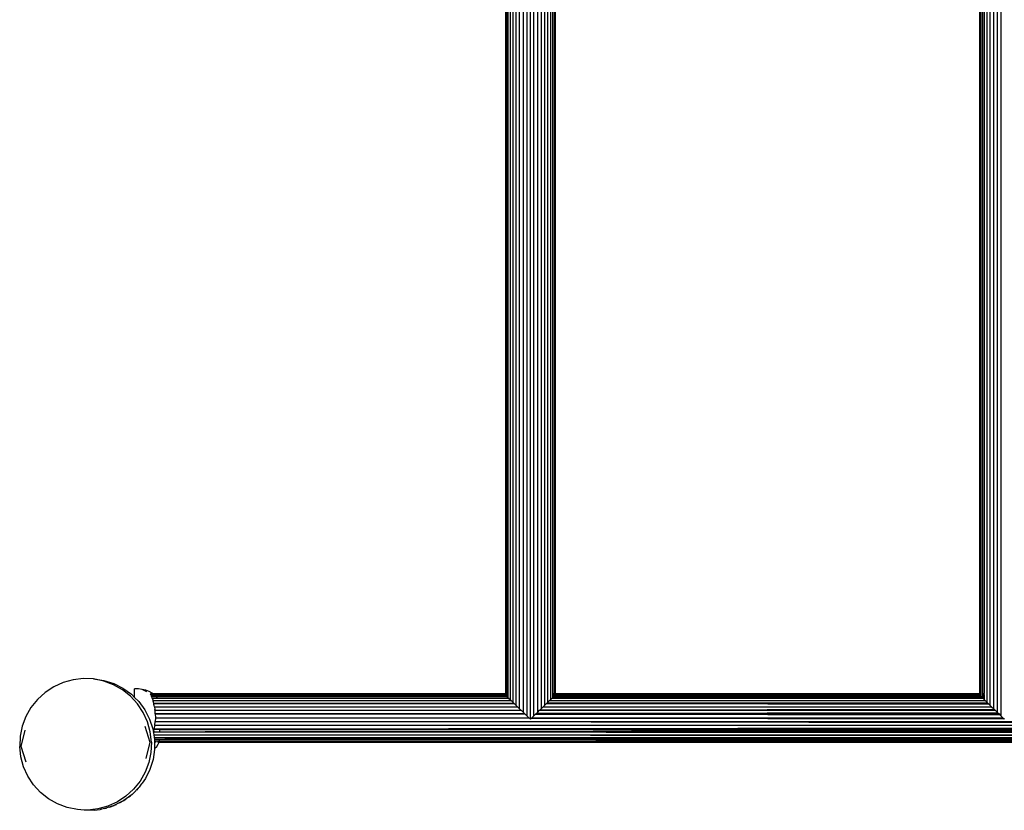
# Model space of a CAD drawing. Extents: x -4.55 to 3.81, y -3.33 to 3.39.
# Drawn here: x -1.17 to -0.48, y -0.44 to 0.11 of the extents above; entities that cross this region are included whole.
import ezdxf

# ---------------------------------------------------------------- set-up
doc = ezdxf.new("R2010")
doc.units = 0
doc.layers.get('0').update_dxf_attribs({"linetype": 'CONTINUOUS'})

msp = doc.modelspace()

# ---------------------------------------------------------------- linework, layer by layer
for p, q in [((-0.81631, 0.62595), (-0.81631, -0.37453)), ((-0.81379, -0.37698), (-0.81379, 0.62839)), ((-0.81127, -0.37453), (-0.81127, 0.62595)), ((-0.48608, 0.62607), (-0.48608, -0.37453)), ((-0.8239, 0.61859), (-0.8239, -0.36718)), ((-0.82147, 0.62095), (-0.82147, -0.36954)), ((-0.8189, 0.62344), (-0.8189, -0.37202)), ((-0.80869, -0.37202), (-0.80869, 0.62344)), ((-0.80612, -0.36954), (-0.80612, 0.62095)), ((-0.80369, -0.36718), (-0.80369, 0.61859)), ((-0.49366, 0.61872), (-0.49366, -0.36718)), ((-0.49123, 0.62107), (-0.49123, -0.36954)), ((-0.48867, 0.62356), (-0.48867, -0.37202)), ((-0.82795, 0.61467), (-0.82795, -0.36325)), ((-0.82609, 0.61647), (-0.82609, -0.36505)), ((-0.8015, -0.36505), (-0.8015, 0.61647)), ((-0.79964, -0.36325), (-0.79964, 0.61467)), ((-0.49585, 0.61659), (-0.49585, -0.36505)), ((-0.83118, 0.60841), (-0.83118, -0.35909)), ((-0.831, 0.60841), (-0.831, -0.35909)), ((-0.83042, 0.60841), (-0.83042, -0.35909)), ((-0.8294, 0.60841), (-0.8294, -0.35909)), ((-0.79819, -0.35909), (-0.79819, 0.60841)), ((-0.79717, 0.60841), (-0.79717, -0.35909)), ((-0.79659, 0.60841), (-0.79659, -0.35909)), ((-0.79641, -0.35909), (-0.79641, 0.60841)), ((-0.50095, 0.60841), (-0.50095, -0.35909)), ((-0.50076, 0.60841), (-0.50076, -0.35909)), ((-0.50018, 0.60841), (-0.50018, -0.35909)), ((-0.49916, 0.60841), (-0.49916, -0.35909)), ((-0.49795, 0.60841), (-0.49795, -0.35909)), ((-0.49771, -0.35909), (-0.49775, 0.60842)), ((-0.49771, 0.60841), (-0.49771, -0.35909)), ((-1.13229, -0.34941), (-1.13923, -0.35132)), ((-1.12514, -0.34861), (-1.13229, -0.34941)), ((-1.11795, -0.34893), (-1.12514, -0.34861)), ((-1.11795, -0.34893), (-1.11083, -0.35001)), ((-1.1109, -0.35038), (-1.11795, -0.34893)), ((-1.14579, -0.35429), (-1.1518, -0.35826)), ((-1.13923, -0.35132), (-1.14579, -0.35429)), ((-1.10416, -0.35291), (-1.1109, -0.35038)), ((-1.11083, -0.35001), (-1.10397, -0.35219)), ((-1.0979, -0.35647), (-1.10416, -0.35291)), ((-1.10397, -0.35219), (-1.09754, -0.35541)), ((-1.09228, -0.36096), (-1.0979, -0.35647)), ((-1.09754, -0.35541), (-1.09168, -0.3596)), ((-1.08678, -0.35581), (-1.08949, -0.35569)), ((-1.08949, -0.36176), (-1.08949, -0.35569)), ((-1.08413, -0.35619), (-1.08678, -0.35581)), ((-1.08082, -0.3578), (-1.08413, -0.35619)), ((-1.08162, -0.35681), (-1.08413, -0.35619)), ((-1.15711, -0.36311), (-1.1616, -0.36874)), ((-1.1518, -0.35826), (-1.15711, -0.36311)), ((-1.08742, -0.36627), (-1.09228, -0.36096)), ((-1.09168, -0.3596), (-1.08949, -0.36176)), ((-1.08949, -0.36176), (-1.08656, -0.36465)), ((-1.0793, -0.35766), (-1.08162, -0.35681)), ((-1.07723, -0.35871), (-1.0793, -0.35766)), ((-1.07832, -0.35912), (-1.07825, -0.3593)), ((-1.078, -0.35993), (-1.07825, -0.3593)), ((-1.07825, -0.3593), (-1.07638, -0.3593)), ((-1.07804, -0.35909), (-1.07668, -0.35909)), ((-1.0779, -0.36024), (-1.078, -0.35993)), ((-1.078, -0.35993), (-1.07548, -0.35993)), ((-1.0779, -0.36024), (-1.07775, -0.36066)), ((-1.0776, -0.36095), (-1.07775, -0.36066)), ((-1.0776, -0.36095), (-1.07442, -0.36095)), ((-1.07743, -0.36151), (-1.0776, -0.36095)), ((-1.07723, -0.36199), (-1.07743, -0.36151)), ((-1.07668, -0.35909), (-1.07723, -0.35871)), ((-1.07723, -0.36199), (-1.07357, -0.36199)), ((-1.07723, -0.36207), (-1.07723, -0.36199)), ((-1.07717, -0.36217), (-1.07723, -0.36207)), ((-1.07717, -0.36217), (-1.07345, -0.36217)), ((-1.07713, -0.36229), (-1.07717, -0.36217)), ((-1.07712, -0.36232), (-1.07713, -0.36229)), ((-1.07711, -0.36236), (-1.07712, -0.36232)), ((-1.07712, -0.36232), (-1.07334, -0.36232)), ((-1.07709, -0.36242), (-1.07711, -0.36236)), ((-1.07706, -0.36253), (-1.07709, -0.36242)), ((-1.07705, -0.36256), (-1.07706, -0.36253)), ((-1.07705, -0.36256), (-1.077, -0.36275)), ((-1.077, -0.36275), (-1.07695, -0.36292)), ((-1.07695, -0.36292), (-1.07692, -0.36299)), ((-1.07692, -0.36299), (-1.07687, -0.36315)), ((-1.07687, -0.36315), (-1.07685, -0.3632)), ((-1.07685, -0.3632), (-1.07681, -0.36332)), ((-1.07681, -0.36332), (-1.07679, -0.3635)), ((-1.07668, -0.35909), (-0.83118, -0.35909)), ((-1.07638, -0.3593), (-1.07668, -0.35909)), ((-1.07548, -0.35993), (-1.07638, -0.3593)), ((-1.07072, -0.3593), (-1.07638, -0.3593)), ((-1.07548, -0.35993), (-1.06638, -0.35993)), ((-1.07442, -0.36095), (-0.83042, -0.36083)), ((-1.07404, -0.36132), (-1.07442, -0.36095)), ((-1.07442, -0.36095), (-0.83032, -0.36095)), ((-1.07357, -0.36199), (-1.07404, -0.36132)), ((-1.07357, -0.36199), (-0.82924, -0.36199)), ((-1.07345, -0.36217), (-1.07357, -0.36199)), ((-1.07345, -0.36217), (-0.82908, -0.36215)), ((-1.07334, -0.36232), (-1.07345, -0.36217)), ((-1.07345, -0.36217), (-0.91168, -0.36221)), ((-0.91168, -0.36221), (-1.07334, -0.36232)), ((-0.82869, -0.36253), (-1.07334, -0.36232)), ((-1.07334, -0.36232), (-0.8289, -0.36232)), ((-0.83118, -0.3593), (-1.07072, -0.3593)), ((-0.83118, -0.35938), (-1.07072, -0.3593)), ((-1.06638, -0.35993), (-0.83118, -0.35985)), ((-1.06638, -0.35993), (-0.83118, -0.35993)), ((-0.82908, -0.36215), (-0.91168, -0.36221)), ((-0.91168, -0.36221), (-0.829, -0.36223)), ((-0.83118, -0.35909), (-0.831, -0.35909)), ((-0.83118, -0.3593), (-0.83118, -0.35909)), ((-0.831, -0.35928), (-0.83118, -0.3593)), ((-0.83118, -0.3593), (-0.831, -0.3593)), ((-0.83118, -0.3593), (-0.83118, -0.35938)), ((-0.831, -0.35938), (-0.83118, -0.35938)), ((-0.83118, -0.35938), (-0.83118, -0.35985)), ((-0.83118, -0.35985), (-0.831, -0.35985)), ((-0.83118, -0.35985), (-0.83118, -0.35993)), ((-0.83118, -0.35993), (-0.831, -0.35993)), ((-0.831, -0.35909), (-0.831, -0.35928)), ((-0.831, -0.35928), (-0.831, -0.3593)), ((-0.831, -0.3593), (-0.831, -0.35938)), ((-0.831, -0.35938), (-0.831, -0.35985)), ((-0.831, -0.35985), (-0.831, -0.35993)), ((-0.831, -0.35993), (-0.83092, -0.35993)), ((-0.83042, -0.35909), (-0.8294, -0.35909)), ((-0.83042, -0.35909), (-0.83042, -0.35928)), ((-0.8294, -0.35928), (-0.83042, -0.35928)), ((-0.83042, -0.35928), (-0.83042, -0.3593)), ((-0.83042, -0.3593), (-0.8294, -0.3593)), ((-0.83042, -0.3593), (-0.83042, -0.35938)), ((-0.8294, -0.35938), (-0.83042, -0.35938)), ((-0.83042, -0.35938), (-0.83042, -0.35985)), ((-0.83042, -0.35985), (-0.8294, -0.35985)), ((-0.83042, -0.35985), (-0.83042, -0.35993)), ((-0.83042, -0.35993), (-0.8294, -0.35993)), ((-0.83042, -0.35993), (-0.83042, -0.36083)), ((-0.83042, -0.36083), (-0.8294, -0.36082)), ((-0.83032, -0.36095), (-0.8294, -0.36184)), ((-0.83032, -0.36095), (-0.82981, -0.36095)), ((-0.8294, -0.36101), (-0.82981, -0.36095)), ((-0.82981, -0.36095), (-0.8294, -0.36095)), ((-0.8294, -0.35909), (-0.8294, -0.35928)), ((-0.8294, -0.35928), (-0.8294, -0.3593)), ((-0.8294, -0.3593), (-0.8294, -0.35938)), ((-0.8294, -0.35938), (-0.8294, -0.35985)), ((-0.8294, -0.35985), (-0.8294, -0.35993)), ((-0.8294, -0.35993), (-0.8294, -0.36082)), ((-0.8294, -0.36082), (-0.8294, -0.36095)), ((-0.8294, -0.36095), (-0.8294, -0.36101)), ((-0.8294, -0.36101), (-0.8294, -0.36184)), ((-0.8294, -0.36184), (-0.82924, -0.36199)), ((-0.82924, -0.36199), (-0.82908, -0.36215)), ((-0.82908, -0.36215), (-0.829, -0.36223)), ((-0.829, -0.36223), (-0.8289, -0.36232)), ((-0.8289, -0.36232), (-0.82869, -0.36253)), ((-0.82869, -0.36253), (-0.82795, -0.36325)), ((-0.82795, -0.36325), (-0.82714, -0.36403)), ((-0.80045, -0.36403), (-0.79964, -0.36325)), ((-0.79964, -0.36325), (-0.79893, -0.36256)), ((-0.79893, -0.36256), (-0.79869, -0.36232)), ((-0.49816, -0.36281), (-0.79893, -0.36256)), ((-0.79869, -0.36232), (-0.7986, -0.36224)), ((-0.79869, -0.36232), (-0.49867, -0.36232)), ((-0.79849, -0.36213), (-0.7986, -0.36224)), ((-0.7986, -0.36224), (-0.49867, -0.36232)), ((-0.59456, -0.36199), (-0.79849, -0.36213)), ((-0.79849, -0.36213), (-0.79835, -0.36199)), ((-0.79849, -0.36213), (-0.49888, -0.36212)), ((-0.49883, -0.36217), (-0.79849, -0.36213)), ((-0.79835, -0.36199), (-0.79819, -0.36184)), ((-0.79835, -0.36199), (-0.59456, -0.36199)), ((-0.79819, -0.35909), (-0.79717, -0.35909)), ((-0.79819, -0.35927), (-0.79819, -0.35909)), ((-0.79717, -0.3593), (-0.79819, -0.35927)), ((-0.79819, -0.3593), (-0.79819, -0.35927)), ((-0.79819, -0.3593), (-0.79717, -0.3593)), ((-0.79819, -0.35939), (-0.79819, -0.3593)), ((-0.79717, -0.35939), (-0.79819, -0.35939)), ((-0.79819, -0.35984), (-0.79819, -0.35939)), ((-0.79819, -0.35984), (-0.79717, -0.35984)), ((-0.79819, -0.35993), (-0.79819, -0.35984)), ((-0.79819, -0.35993), (-0.79717, -0.35993)), ((-0.79819, -0.36081), (-0.79819, -0.35993)), ((-0.79819, -0.36081), (-0.79717, -0.36083)), ((-0.79819, -0.36095), (-0.79819, -0.36081)), ((-0.79819, -0.36184), (-0.79727, -0.36095)), ((-0.79819, -0.36101), (-0.79778, -0.36095)), ((-0.79819, -0.36095), (-0.79778, -0.36095)), ((-0.79819, -0.36101), (-0.79819, -0.36095)), ((-0.79819, -0.36184), (-0.79819, -0.36101)), ((-0.79778, -0.36095), (-0.79727, -0.36095)), ((-0.79727, -0.36095), (-0.50006, -0.36095)), ((-0.79717, -0.35909), (-0.79659, -0.35909)), ((-0.79717, -0.3593), (-0.79717, -0.35909)), ((-0.79659, -0.3593), (-0.79717, -0.3593)), ((-0.79717, -0.3593), (-0.79717, -0.35939)), ((-0.79717, -0.35939), (-0.79717, -0.35984)), ((-0.79659, -0.35939), (-0.79717, -0.35939)), ((-0.79717, -0.35984), (-0.79717, -0.35993)), ((-0.79717, -0.35984), (-0.79659, -0.35984)), ((-0.79717, -0.36083), (-0.79717, -0.35993)), ((-0.79717, -0.35993), (-0.79659, -0.35993)), ((-0.79717, -0.36083), (-0.50018, -0.36066)), ((-0.79659, -0.35909), (-0.79641, -0.35909)), ((-0.79659, -0.3593), (-0.79659, -0.35909)), ((-0.79641, -0.3593), (-0.79659, -0.3593)), ((-0.79659, -0.35939), (-0.79659, -0.3593)), ((-0.79659, -0.35984), (-0.79659, -0.35939)), ((-0.79641, -0.35939), (-0.79659, -0.35939)), ((-0.79659, -0.35993), (-0.79659, -0.35984)), ((-0.79659, -0.35984), (-0.79641, -0.35984)), ((-0.79659, -0.35993), (-0.79641, -0.35993)), ((-0.79641, -0.35909), (-0.50095, -0.35909)), ((-0.79641, -0.3593), (-0.79641, -0.35909)), ((-0.50095, -0.35924), (-0.79641, -0.3593)), ((-0.79641, -0.35939), (-0.79641, -0.3593)), ((-0.79641, -0.3593), (-0.50095, -0.3593)), ((-0.79641, -0.35984), (-0.79641, -0.35939)), ((-0.50095, -0.35948), (-0.79641, -0.35939)), ((-0.79641, -0.35984), (-0.50095, -0.35975)), ((-0.79641, -0.35993), (-0.79641, -0.35984)), ((-0.79641, -0.35993), (-0.50095, -0.35993)), ((-0.49907, -0.36193), (-0.59456, -0.36199)), ((-0.59456, -0.36199), (-0.49901, -0.36199)), ((-0.50095, -0.35909), (-0.50076, -0.35909)), ((-0.50095, -0.35909), (-0.50095, -0.35924)), ((-0.50095, -0.35924), (-0.50095, -0.3593)), ((-0.50076, -0.35924), (-0.50095, -0.35924)), ((-0.50095, -0.3593), (-0.50076, -0.3593)), ((-0.50095, -0.3593), (-0.50095, -0.35948)), ((-0.50076, -0.35948), (-0.50095, -0.35948)), ((-0.50095, -0.35948), (-0.50095, -0.35975)), ((-0.50095, -0.35975), (-0.50095, -0.35993)), ((-0.50095, -0.35975), (-0.50076, -0.35975)), ((-0.50095, -0.35993), (-0.50076, -0.35993)), ((-0.50076, -0.35909), (-0.50018, -0.35909)), ((-0.50076, -0.35909), (-0.50076, -0.35924)), ((-0.50076, -0.35924), (-0.50076, -0.3593)), ((-0.50018, -0.35924), (-0.50076, -0.35924)), ((-0.50076, -0.3593), (-0.50018, -0.3593)), ((-0.50076, -0.3593), (-0.50076, -0.35948)), ((-0.50018, -0.35948), (-0.50076, -0.35948)), ((-0.50076, -0.35948), (-0.50076, -0.35975)), ((-0.50076, -0.35975), (-0.50018, -0.35975)), ((-0.50076, -0.35975), (-0.50076, -0.35993)), ((-0.50076, -0.35993), (-0.50018, -0.35993)), ((-0.50018, -0.35909), (-0.50018, -0.35924)), ((-0.50018, -0.35924), (-0.50018, -0.3593)), ((-0.50018, -0.3593), (-0.50018, -0.35948)), ((-0.50018, -0.35948), (-0.50018, -0.35975)), ((-0.50018, -0.35975), (-0.50018, -0.35993)), ((-0.50018, -0.35993), (-0.50018, -0.36066)), ((-0.50018, -0.36066), (-0.50018, -0.36083)), ((-0.50006, -0.36095), (-0.49916, -0.36184)), ((-0.49916, -0.35909), (-0.49795, -0.35909)), ((-0.49916, -0.35909), (-0.49916, -0.35924)), ((-0.49795, -0.35924), (-0.49916, -0.35924)), ((-0.49916, -0.35924), (-0.49916, -0.3593)), ((-0.49916, -0.3593), (-0.49795, -0.3593)), ((-0.49916, -0.3593), (-0.49916, -0.35948)), ((-0.49795, -0.35948), (-0.49916, -0.35948)), ((-0.49916, -0.35948), (-0.49916, -0.35975)), ((-0.49916, -0.35975), (-0.49795, -0.35975)), ((-0.49916, -0.35975), (-0.49916, -0.35993)), ((-0.49916, -0.35993), (-0.49795, -0.35993)), ((-0.49916, -0.35993), (-0.49916, -0.36065)), ((-0.49916, -0.36065), (-0.49771, -0.36065)), ((-0.49916, -0.36065), (-0.49916, -0.36095)), ((-0.49916, -0.36095), (-0.49771, -0.36095)), ((-0.49916, -0.36095), (-0.49916, -0.36101)), ((-0.49916, -0.36101), (-0.49916, -0.36184)), ((-0.49798, -0.36119), (-0.49916, -0.36101)), ((-0.49916, -0.36184), (-0.49798, -0.36119)), ((-0.49771, -0.36165), (-0.49916, -0.36184)), ((-0.49916, -0.36184), (-0.49847, -0.36193)), ((-0.49907, -0.36193), (-0.49916, -0.36184)), ((-0.49847, -0.36193), (-0.49907, -0.36193)), ((-0.49901, -0.36199), (-0.49907, -0.36193)), ((-0.49901, -0.36199), (-0.49795, -0.36199)), ((-0.49888, -0.36212), (-0.49901, -0.36199)), ((-0.49888, -0.36212), (-0.49771, -0.36212)), ((-0.49883, -0.36217), (-0.49888, -0.36212)), ((-0.49867, -0.36232), (-0.49883, -0.36217)), ((-0.49771, -0.36217), (-0.49883, -0.36217)), ((-0.49867, -0.36232), (-0.49771, -0.36232)), ((-0.49867, -0.36232), (-0.49816, -0.36281)), ((-0.49847, -0.36193), (-0.49795, -0.36199)), ((-0.49771, -0.36193), (-0.49847, -0.36193)), ((-0.49771, -0.36281), (-0.49816, -0.36281)), ((-0.49816, -0.36281), (-0.49771, -0.36325)), ((-0.49798, -0.36119), (-0.49771, -0.36104)), ((-0.49771, -0.36123), (-0.49798, -0.36119)), ((-0.49795, -0.35909), (-0.49795, -0.35924)), ((-0.49771, -0.35909), (-0.49795, -0.35909)), ((-0.49795, -0.35924), (-0.49795, -0.3593)), ((-0.49771, -0.35924), (-0.49795, -0.35924)), ((-0.49795, -0.3593), (-0.49775, -0.3593)), ((-0.49795, -0.3593), (-0.49795, -0.35948)), ((-0.49775, -0.35948), (-0.49795, -0.35948)), ((-0.49795, -0.35948), (-0.49795, -0.35975)), ((-0.49795, -0.35975), (-0.49795, -0.35993)), ((-0.49795, -0.35975), (-0.49775, -0.35975)), ((-0.49795, -0.35993), (-0.49775, -0.35993)), ((-0.49795, -0.36199), (-0.49771, -0.36202)), ((-0.49795, -0.36199), (-0.49771, -0.36199)), ((-0.49775, -0.3593), (-0.49771, -0.35924)), ((-0.49775, -0.3593), (-0.49771, -0.3593)), ((-0.49775, -0.35948), (-0.49775, -0.3593)), ((-0.49771, -0.35948), (-0.49775, -0.35948)), ((-0.49775, -0.35975), (-0.49775, -0.35948)), ((-0.49775, -0.35975), (-0.49771, -0.35975)), ((-0.49775, -0.35993), (-0.49775, -0.35975)), ((-0.49775, -0.35975), (-0.49771, -0.35993)), ((-0.49775, -0.35993), (-0.49771, -0.35993)), ((-0.49775, -0.35993), (-0.49771, -0.36065)), ((-0.49771, -0.35924), (-0.49771, -0.35909)), ((-0.49771, -0.36065), (-0.49771, -0.36095)), ((-0.49771, -0.36095), (-0.49771, -0.36104)), ((-0.49771, -0.36104), (-0.49771, -0.36123)), ((-0.49771, -0.36123), (-0.49771, -0.36165)), ((-0.49771, -0.36165), (-0.49771, -0.36193)), ((-0.49771, -0.36193), (-0.49771, -0.36199)), ((-0.49771, -0.36199), (-0.49771, -0.36202)), ((-0.49771, -0.36202), (-0.49771, -0.36212)), ((-0.49771, -0.36212), (-0.49771, -0.36217)), ((-0.49771, -0.36217), (-0.49771, -0.36232)), ((-0.49771, -0.36232), (-0.49771, -0.36281)), ((-0.49771, -0.36281), (-0.49771, -0.36325)), ((-0.49771, -0.36325), (-0.4969, -0.36403)), ((-1.1616, -0.36874), (-1.16516, -0.37499)), ((-1.08346, -0.37228), (-1.08742, -0.36627)), ((-1.08656, -0.36465), (-1.08229, -0.37045)), ((-1.07679, -0.3635), (-1.07665, -0.36386)), ((-1.07665, -0.36386), (-1.0766, -0.36403)), ((-1.0766, -0.36403), (-0.82714, -0.36403)), ((-1.0766, -0.36403), (-1.07657, -0.36412)), ((-1.07657, -0.36412), (-1.07655, -0.36421)), ((-1.07654, -0.36426), (-1.07655, -0.36421)), ((-1.07652, -0.36435), (-1.07654, -0.36426)), ((-1.0765, -0.36439), (-1.07652, -0.36435)), ((-1.07633, -0.36503), (-1.0765, -0.36439)), ((-1.07634, -0.36508), (-1.07633, -0.36503)), ((-1.07611, -0.3659), (-1.07634, -0.36508)), ((-1.07611, -0.3659), (-1.07607, -0.36602)), ((-0.82535, -0.36578), (-1.07607, -0.36602)), ((-1.07607, -0.36602), (-0.82509, -0.36602)), ((-0.8248, -0.3663), (-1.07607, -0.36602)), ((-1.07607, -0.36605), (-1.07607, -0.36602)), ((-1.07595, -0.36673), (-1.07607, -0.36605)), ((-1.07579, -0.36738), (-1.07595, -0.36673)), ((-1.07561, -0.36827), (-1.07579, -0.36738)), ((-1.07561, -0.36827), (-0.82277, -0.36827)), ((-1.07561, -0.36827), (-1.07531, -0.37026)), ((-1.07528, -0.37049), (-1.07531, -0.37026)), ((-0.82714, -0.36403), (-0.82609, -0.36505)), ((-0.82609, -0.36505), (-0.82535, -0.36578)), ((-0.82535, -0.36578), (-0.82509, -0.36602)), ((-0.82509, -0.36602), (-0.8248, -0.3663)), ((-0.8248, -0.3663), (-0.8239, -0.36718)), ((-0.8239, -0.36718), (-0.82277, -0.36827)), ((-0.82277, -0.36827), (-0.82147, -0.36954)), ((-0.82147, -0.36954), (-0.82058, -0.3704)), ((-0.807, -0.37038), (-0.80612, -0.36954)), ((-0.807, -0.37038), (-0.49075, -0.37)), ((-0.80612, -0.36954), (-0.80482, -0.36827)), ((-0.80482, -0.36827), (-0.80369, -0.36718)), ((-0.80482, -0.36827), (-0.49253, -0.36827)), ((-0.80369, -0.36718), (-0.80281, -0.36633)), ((-0.80281, -0.36633), (-0.8025, -0.36602)), ((-0.49418, -0.36667), (-0.80281, -0.36633)), ((-0.8025, -0.36602), (-0.80222, -0.36575)), ((-0.8025, -0.36602), (-0.49485, -0.36602)), ((-0.80222, -0.36575), (-0.8015, -0.36505)), ((-0.49545, -0.36545), (-0.80222, -0.36575)), ((-0.8015, -0.36505), (-0.80045, -0.36403)), ((-0.80045, -0.36403), (-0.4969, -0.36403)), ((-0.4969, -0.36403), (-0.49585, -0.36505)), ((-0.49585, -0.36505), (-0.49545, -0.36545)), ((-0.49545, -0.36545), (-0.49485, -0.36602)), ((-0.49485, -0.36602), (-0.49418, -0.36667)), ((-0.49418, -0.36667), (-0.49366, -0.36718)), ((-0.49366, -0.36718), (-0.49253, -0.36827)), ((-0.49253, -0.36827), (-0.49123, -0.36954)), ((-0.49123, -0.36954), (-0.49075, -0.37)), ((-0.49075, -0.37), (-0.49002, -0.37071)), ((-1.16516, -0.37499), (-1.16769, -0.38173)), ((-1.08049, -0.37884), (-1.08346, -0.37228)), ((-1.08229, -0.37045), (-1.07897, -0.37684)), ((-1.07897, -0.37684), (-1.0767, -0.38367)), ((-1.07524, -0.37071), (-1.07528, -0.37049)), ((-1.07524, -0.37071), (-0.82058, -0.3704)), ((-1.07524, -0.37071), (-0.82026, -0.37071)), ((-1.07521, -0.37102), (-1.07524, -0.37071)), ((-1.0752, -0.37107), (-1.07521, -0.37102)), ((-1.075, -0.3733), (-1.0752, -0.37107)), ((-0.81793, -0.37297), (-1.075, -0.3733)), ((-1.075, -0.3733), (-0.81759, -0.3733)), ((-0.81724, -0.37364), (-1.075, -0.3733)), ((-1.075, -0.3733), (-1.07492, -0.37596)), ((-1.07492, -0.37596), (-1.075, -0.37862)), ((-1.07492, -0.37596), (-0.81485, -0.37596)), ((-1.07492, -0.37596), (-0.81449, -0.3763)), ((-0.82058, -0.3704), (-0.82026, -0.37071)), ((-0.82026, -0.37071), (-0.8189, -0.37202)), ((-0.8189, -0.37202), (-0.81793, -0.37297)), ((-0.81793, -0.37297), (-0.81759, -0.3733)), ((-0.81759, -0.3733), (-0.81724, -0.37364)), ((-0.81724, -0.37364), (-0.81631, -0.37453)), ((-0.81631, -0.37453), (-0.81485, -0.37596)), ((-0.81485, -0.37596), (-0.81449, -0.3763)), ((-0.81449, -0.3763), (-0.81379, -0.37698)), ((-0.81379, -0.37698), (-0.8131, -0.3763)), ((-0.8131, -0.3763), (-0.81274, -0.37596)), ((-0.8131, -0.3763), (-0.4838, -0.37674)), ((-0.81274, -0.37596), (-0.81127, -0.37453)), ((-0.81274, -0.37596), (-0.48461, -0.37596)), ((-0.81127, -0.37453), (-0.81036, -0.37365)), ((-0.81036, -0.37365), (-0.81, -0.3733)), ((-0.48655, -0.37408), (-0.81036, -0.37365)), ((-0.81, -0.3733), (-0.80965, -0.37296)), ((-0.81, -0.3733), (-0.48735, -0.3733)), ((-0.80965, -0.37296), (-0.80869, -0.37202)), ((-0.48813, -0.37254), (-0.80965, -0.37296)), ((-0.80869, -0.37202), (-0.80733, -0.37071)), ((-0.80733, -0.37071), (-0.807, -0.37038)), ((-0.80733, -0.37071), (-0.49002, -0.37071)), ((-0.49002, -0.37071), (-0.48867, -0.37202)), ((-0.48867, -0.37202), (-0.48813, -0.37254)), ((-0.48813, -0.37254), (-0.48735, -0.3733)), ((-0.48735, -0.3733), (-0.48655, -0.37408)), ((-0.48655, -0.37408), (-0.48608, -0.37453)), ((-0.48608, -0.37453), (-0.48461, -0.37596)), ((-0.48461, -0.37596), (-0.4838, -0.37674)), ((-0.4838, -0.37674), (-0.48356, -0.37698)), ((-1.16769, -0.38173), (-1.16914, -0.38878)), ((-1.08237, -0.38192), (-1.07878, -0.39297)), ((-1.07858, -0.38578), (-1.08049, -0.37884)), ((-1.0767, -0.38367), (-1.07624, -0.38642)), ((-1.07571, -0.38418), (-1.07567, -0.38396)), ((-1.07561, -0.38366), (-1.07567, -0.38396)), ((-1.07561, -0.38366), (-1.07564, -0.38346)), ((-1.07561, -0.38366), (-1.07558, -0.38345)), ((-1.07561, -0.38366), (-1.07215, -0.38365)), ((-1.07558, -0.38345), (-1.07531, -0.38166)), ((-1.0753, -0.38157), (-1.07531, -0.38166)), ((-1.07524, -0.38121), (-1.0753, -0.38157)), ((-1.07524, -0.38121), (-1.075, -0.37862)), ((-1.07524, -0.38121), (0.92835, -0.38121)), ((-1.075, -0.37862), (0.92883, -0.37861)), ((0.92835, -0.38121), (-1.075, -0.37862)), ((-1.07215, -0.38365), (0.92835, -0.38121)), ((-1.07215, -0.38418), (-1.07215, -0.38365)), ((-1.07215, -0.38365), (-0.50791, -0.38365)), ((-1.07215, -0.38365), (-0.82003, -0.38394)), ((-1.07215, -0.38418), (-0.82003, -0.38394)), ((-0.82003, -0.38394), (-0.50791, -0.38365)), ((-0.82003, -0.38394), (-0.60732, -0.38418)), ((0.36347, -0.38365), (-0.50791, -0.38365)), ((-1.16914, -0.38878), (-1.16947, -0.39597)), ((-1.16846, -0.39594), (-1.16561, -0.38468)), ((-1.07777, -0.39293), (-1.07858, -0.38578)), ((-1.07624, -0.38642), (-1.07611, -0.38602)), ((-1.07624, -0.38642), (-1.076, -0.38789)), ((-1.07608, -0.3859), (-1.07611, -0.38602)), ((-1.07606, -0.38584), (-1.07608, -0.3859)), ((-1.07215, -0.3859), (-1.07608, -0.3859)), ((-1.07595, -0.3852), (-1.07606, -0.38584)), ((-1.07606, -0.38584), (-1.07215, -0.38584)), ((-1.076, -0.38789), (0.9276, -0.38788)), ((-1.076, -0.38789), (0.92761, -0.38958)), ((-1.076, -0.38789), (-1.07572, -0.3896)), ((-1.07595, -0.3852), (-1.07571, -0.38418)), ((-1.07572, -0.3896), (0.92761, -0.38958)), ((0.92754, -0.39096), (-1.07572, -0.3896)), ((-1.07572, -0.3896), (-1.07553, -0.39077)), ((-1.07215, -0.38418), (-1.07571, -0.38418)), ((-1.07553, -0.39077), (-1.07552, -0.39097)), ((-0.60732, -0.38418), (-1.07215, -0.38418)), ((-1.07215, -0.38418), (-0.19243, -0.3849)), ((-1.07215, -0.38418), (-1.07215, -0.38584)), ((-1.07215, -0.3859), (-1.07215, -0.38584)), ((-1.07215, -0.38584), (-1.04036, -0.38586)), ((-1.05404, -0.3859), (-1.07215, -0.3859)), ((-1.04036, -0.38586), (-1.05404, -0.3859)), ((0.9276, -0.38788), (-1.05404, -0.3859)), ((-1.01894, -0.38584), (-1.04036, -0.38586)), ((-0.19243, -0.3849), (-1.01894, -0.38584)), ((-0.98157, -0.3859), (-1.01894, -0.38584)), ((0.9016, -0.38585), (-0.98157, -0.3859)), ((0.45287, -0.38418), (-0.60732, -0.38418)), ((-0.60732, -0.38418), (-0.07302, -0.38477)), ((-1.16866, -0.40313), (-1.16947, -0.39597)), ((-1.16487, -0.40698), (-1.16846, -0.39594)), ((-1.07878, -0.39297), (-1.08164, -0.40422)), ((-1.07777, -0.39293), (-1.0781, -0.40012)), ((-1.07552, -0.39097), (-1.07215, -0.39097)), ((-1.07552, -0.39097), (-1.07552, -0.39199)), ((-1.07552, -0.39199), (-1.07447, -0.39199)), ((-1.07552, -0.39199), (-1.07551, -0.39261)), ((-1.07447, -0.39261), (-1.07551, -0.39261)), ((-1.07551, -0.39261), (-1.07551, -0.39283)), ((-1.07551, -0.39283), (-1.07447, -0.39283)), ((-1.07551, -0.39283), (-1.07546, -0.3973)), ((-1.07546, -0.3973), (-1.07548, -0.39797)), ((-1.07546, -0.3973), (-1.07404, -0.39592)), ((-1.07417, -0.39199), (-1.07274, -0.39199)), ((-1.07404, -0.39592), (-1.073, -0.39443)), ((-1.07338, -0.39261), (-1.07274, -0.39262)), ((-1.073, -0.39443), (-1.07236, -0.39285)), ((-1.07277, -0.39283), (-1.07236, -0.39285)), ((-1.07274, -0.39199), (-1.07225, -0.39199)), ((-1.07274, -0.39262), (-1.07233, -0.39262)), ((-1.07236, -0.39285), (-1.07233, -0.39262)), ((-1.07236, -0.39285), (0.9276, -0.39283)), ((-1.07233, -0.39262), (-1.07225, -0.39199)), ((-1.0669, -0.39262), (-1.07233, -0.39262)), ((-1.07225, -0.39199), (-1.07215, -0.39124)), ((-1.07225, -0.39199), (-1.06586, -0.39199)), ((-1.07215, -0.39097), (-1.06848, -0.39097)), ((-1.07215, -0.39097), (-1.07215, -0.39124)), ((0.92754, -0.39096), (-1.06848, -0.39097)), ((-1.06848, -0.39097), (-0.07437, -0.39148)), ((-0.06843, -0.3923), (-1.0669, -0.39262)), ((-1.0669, -0.39262), (0.92758, -0.39261)), ((0.9276, -0.39283), (-1.0669, -0.39262)), ((-1.06586, -0.39199), (-0.07437, -0.39148)), ((-1.06586, -0.39199), (0.92758, -0.39199)), ((-1.06586, -0.39199), (-0.06843, -0.3923)), ((-1.16675, -0.41007), (-1.16866, -0.40313)), ((-1.0781, -0.40012), (-1.07955, -0.40717)), ((-1.07548, -0.39797), (-1.07655, -0.40508)), ((-1.16378, -0.41662), (-1.16675, -0.41007)), ((-1.07955, -0.40717), (-1.08208, -0.41391)), ((-1.07655, -0.40508), (-1.07873, -0.41195)), ((-1.15982, -0.42263), (-1.16378, -0.41662)), ((-1.08208, -0.41391), (-1.08564, -0.42017)), ((-1.07873, -0.41195), (-1.08195, -0.41838)), ((-1.15496, -0.42795), (-1.15982, -0.42263)), ((-1.08616, -0.42426), (-1.09099, -0.42918)), ((-1.08564, -0.42017), (-1.09013, -0.4258)), ((-1.08691, -0.42511), (-1.0881, -0.42635)), ((-1.08616, -0.42426), (-1.08691, -0.42511)), ((-1.08614, -0.42423), (-1.08616, -0.42426)), ((-1.08475, -0.42229), (-1.08614, -0.42423)), ((-1.0847, -0.42224), (-1.08475, -0.42229)), ((-1.08466, -0.42219), (-1.0847, -0.42224)), ((-1.08462, -0.42215), (-1.08466, -0.42219)), ((-1.08458, -0.4221), (-1.08462, -0.42215)), ((-1.08455, -0.42206), (-1.08458, -0.4221)), ((-1.08451, -0.42201), (-1.08455, -0.42206)), ((-1.08448, -0.42197), (-1.08451, -0.42201)), ((-1.08445, -0.42193), (-1.08448, -0.42197)), ((-1.08442, -0.4219), (-1.08445, -0.42193)), ((-1.08442, -0.4219), (-1.08437, -0.42183)), ((-1.08432, -0.42177), (-1.08437, -0.42183)), ((-1.08434, -0.4218), (-1.08437, -0.42183)), ((-1.0843, -0.42175), (-1.08434, -0.4218)), ((-1.08432, -0.42177), (-1.08434, -0.4218)), ((-1.08428, -0.42172), (-1.08432, -0.42177)), ((-1.0843, -0.42175), (-1.08432, -0.42177)), ((-1.08426, -0.4217), (-1.0843, -0.42175)), ((-1.08428, -0.42172), (-1.0843, -0.42175)), ((-1.08423, -0.42167), (-1.08428, -0.42172)), ((-1.08426, -0.4217), (-1.08428, -0.42172)), ((-1.08423, -0.42167), (-1.08426, -0.4217)), ((-1.0842, -0.42162), (-1.08423, -0.42167)), ((-1.08421, -0.42164), (-1.08423, -0.42167)), ((-1.0842, -0.42162), (-1.08421, -0.42164)), ((-1.08195, -0.41838), (-1.0842, -0.42162)), ((-1.14934, -0.43244), (-1.15496, -0.42795)), ((-1.09544, -0.43065), (-1.10145, -0.43461)), ((-1.0912, -0.42936), (-1.09699, -0.43363)), ((-1.09013, -0.4258), (-1.09544, -0.43065)), ((-1.09369, -0.4313), (-1.09231, -0.43028)), ((-1.0912, -0.42936), (-1.09231, -0.43028)), ((-1.09099, -0.42918), (-1.0912, -0.42936)), ((-1.09099, -0.42918), (-1.08973, -0.428)), ((-1.14308, -0.43599), (-1.14934, -0.43244)), ((-1.13634, -0.43853), (-1.14308, -0.43599)), ((-1.12929, -0.43997), (-1.13634, -0.43853)), ((-1.10801, -0.43759), (-1.11495, -0.4395)), ((-1.10364, -0.43705), (-1.11021, -0.43922)), ((-1.10145, -0.43461), (-1.10801, -0.43759)), ((-1.10688, -0.43818), (-1.10364, -0.43705)), ((-1.10364, -0.43705), (-1.10524, -0.43766)), ((-1.10364, -0.43705), (-1.10338, -0.43694)), ((-1.09699, -0.43363), (-1.10338, -0.43694)), ((-1.10338, -0.43694), (-1.10207, -0.43635)), ((-1.1, -0.43528), (-1.09699, -0.43363)), ((-1.09699, -0.43363), (-1.09847, -0.4345)), ((-1.09699, -0.43363), (-1.09556, -0.43268)), ((-1.12689, -0.44008), (-1.12929, -0.43997)), ((-1.12451, -0.44044), (-1.12689, -0.44008)), ((-1.1221, -0.4403), (-1.12689, -0.44008)), ((-1.11731, -0.44039), (-1.12451, -0.44044)), ((-1.11495, -0.4395), (-1.1221, -0.4403)), ((-1.11731, -0.44039), (-1.11342, -0.43981)), ((-1.11342, -0.43981), (-1.11339, -0.4398)), ((-1.11339, -0.4398), (-1.11336, -0.43979)), ((-1.11329, -0.43978), (-1.11336, -0.43979)), ((-1.11323, -0.43977), (-1.11329, -0.43978)), ((-1.11315, -0.43975), (-1.11323, -0.43977)), ((-1.11307, -0.43973), (-1.11315, -0.43975)), ((-1.11307, -0.43973), (-1.11302, -0.43972)), ((-1.11302, -0.43972), (-1.11297, -0.43971)), ((-1.11297, -0.43971), (-1.11292, -0.4397)), ((-1.11292, -0.4397), (-1.11287, -0.43968)), ((-1.11287, -0.43968), (-1.11281, -0.43967)), ((-1.11281, -0.43967), (-1.11276, -0.43966)), ((-1.11276, -0.43966), (-1.1127, -0.43964)), ((-1.1127, -0.43964), (-1.11263, -0.43963)), ((-1.11263, -0.43963), (-1.11257, -0.43961)), ((-1.11257, -0.43961), (-1.1125, -0.4396)), ((-1.11021, -0.43922), (-1.1125, -0.4396)), ((-1.11021, -0.43922), (-1.10916, -0.43894)), ((-1.10916, -0.43894), (-1.10909, -0.43892))]:
    msp.add_line(p, q)

doc.saveas('drawing.dxf')
